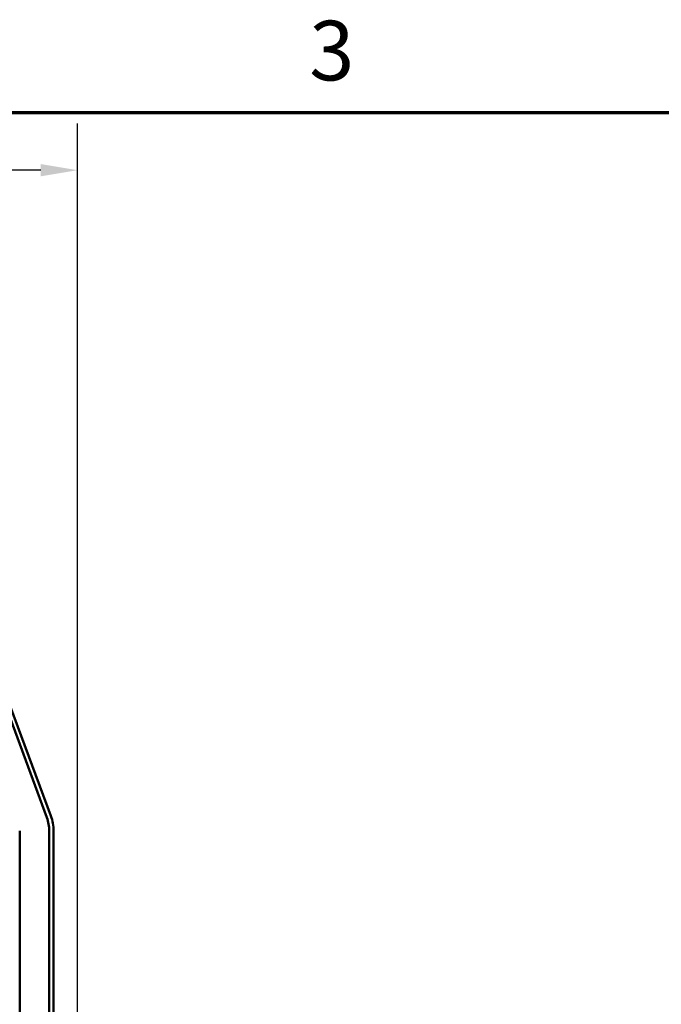
# Model space of a CAD drawing. Units: inches. Extents: x 1.2 to 53.8, y 0.6 to 41.9.
# Drawn here: x 18.6 to 22.9, y 35.3 to 41.9 of the extents above; entities that cross this region are included whole.
import ezdxf

# ---------------------------------------------------------------- set-up
doc = ezdxf.new("R2010")
doc.units = ezdxf.units.IN
doc.header["$LTSCALE"] = 2.5
doc.header["$MEASUREMENT"] = 0
doc.layers.get('0').update_dxf_attribs({"lineweight": 25})
for name, color, linetype, lineweight in [('Border (ANSI)', 7, 'Continuous', 70), ('Dimension (ANSI)', 7, 'Continuous', 25), ('Visible (ANSI)', 7, 'Continuous', 50)]:
    doc.layers.add(name, color=color, linetype=linetype, lineweight=lineweight)
doc.styles.add('Note Text (ANSI)', font='tahoma.ttf')
doc.dimstyles.new('Default (ANSI)', dxfattribs={"dimscale": 2.5, "dimtxt": 0.16, "dimasz": 0.098425, "dimexe": 0.125, "dimexo": 0.0625, "dimgap": 0.031496, "dimtad": 0, "dimtih": 1, "dimtoh": 1, "dimrnd": 1e-08, "dimzin": 0, "dimdsep": 46, "dimtxsty": 'Note Text (ANSI)', "dimcen": 0.09, "dimdle": 0.393701, "dimclrd": 256, "dimclre": 256, "dimclrt": 256, "dimadec": 0, "dimazin": 1, "dimtfac": 0.75, "dimtofl": 0, "dimtmove": 0, "dimatfit": 3, "dimfxl": 1, "dimtolj": 1, "dimtzin": 4, "dimlwd": -1, "dimlwe": -1, "dimarcsym": 0})

# ---------------------------------------------------------------- blocks, each defined once
blk = doc.blocks.new('Borders Default Border')
at = {"layer": 'Border (ANSI)', "flags": 128}
blk.add_lwpolyline([(0.75, 0.5), (0.75, 16.5), (21.25, 16.5), (21.25, 0.5), (0.75, 0.5)], dxfattribs=at)
at = {"layer": 'Border (ANSI)', "insert": (8.2002, 16.5366), "char_height": 0.16, "attachment_point": 7, "style": 'Note Text (ANSI)'}
blk.add_mtext('3', dxfattribs=at)
blk = doc.blocks.new('*D39')
at = {"layer": 'Defpoints', "color": 0, "transparency": 16777216}
for p in [(18.9449, 40.8639), (6.0491, 32.0191), (18.9449, 32.0191)]:
    blk.add_point(p, dxfattribs=at)
at = {"layer": 'Dimension (ANSI)', "transparency": 16777216}
for p, q in [((6.0491, 32.1754), (6.0491, 41.1764)), ((18.9449, 32.1754), (18.9449, 41.1764)), ((6.2952, 40.8639), (11.6595, 40.8639)), ((18.6988, 40.8639), (13.3345, 40.8639))]:
    blk.add_line(p, q, dxfattribs=at)
for points in [[(6.2952, 40.9049), (6.2952, 40.8229), (6.0491, 40.8639)], [(18.6988, 40.9049), (18.6988, 40.8229), (18.9449, 40.8639)]]:
    blk.add_solid(points, dxfattribs=at)
at = {"layer": 'Dimension (ANSI)', "transparency": 16777216, "insert": (11.7382, 41.0722), "char_height": 0.4, "attachment_point": 1, "style": 'Note Text (ANSI)'}
blk.add_mtext('\\A1; \\fTahoma|b0|i0;13.00', dxfattribs=at)

msp = doc.modelspace()

# ---------------------------------------------------------------- linework, layer by layer
at = {"layer": 'Visible (ANSI)'}
for p, q in [((18.739, 36.522), (18.414, 37.397)), ((18.4421, 37.4074), (18.7671, 36.5324)), ((18.5571, 33.9321), (18.5571, 36.4321)), ((18.7551, 33.9321), (18.7551, 36.4321)), ((18.7851, 36.4321), (18.7851, 33.9321))]:
    msp.add_line(p, q, dxfattribs=at)
for radius in [0.288, 0.258]:
    msp.add_arc((18.4971, 36.4321), radius, 0, 20.37644, dxfattribs=at)

# ---------------------------------------------------------------- block references
at = {"xscale": 2.5, "yscale": 2.5, "zscale": 2.5}
msp.add_blockref('Borders Default Border', (0, 0), dxfattribs=at)

# ---------------------------------------------------------------- dimensions: what is measured, and where the dimension line sits
at = {"layer": 'Dimension (ANSI)'}
dim = msp.add_linear_dim(base=(18.9449, 40.8639), p1=(6.0491, 32.0191), p2=(18.9449, 32.0191), angle=180, text=' \\fTahoma|b0|i0;13.00', dimstyle='Default (ANSI)', override={"dimgap": 0.031496, "dimtih": 0, "dimtoh": 0, "dimdec": 2, "dimtol": 0, "dimlim": 0, "dimtp": 0, "dimtm": 0, "dimtdec": 2, "dimatfit": 1}, dxfattribs=at)
dim.commit()
dim.dimension.update_dxf_attribs({"geometry": '*D39', "text_midpoint": (12.497, 40.8639), "dimtype": 160})

doc.saveas('drawing.dxf')
